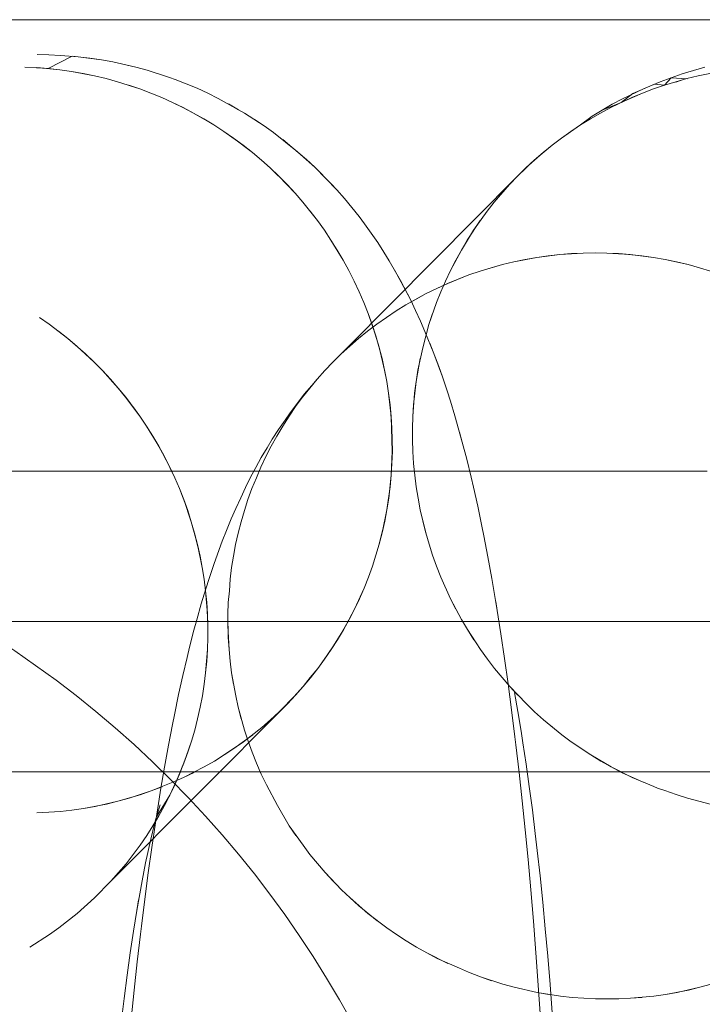
# Model space of a CAD drawing. Units: millimetres. Extents: x 33097 to 40950, y 4976 to 14124.
# Drawn here: x 34383 to 34388, y 9153 to 9160 of the extents above; entities that cross this region are included whole.
import ezdxf

# ---------------------------------------------------------------- set-up
doc = ezdxf.new("R2010")
doc.units = ezdxf.units.MM
doc.header["$MEASUREMENT"] = 0
doc.linetypes.add('Krawędzie ukryte', pattern=[170, 120, -50])
doc.layers.add('zestaw_Nr_pióra__7_Nr_pióra__7_Nr_pióra__7', color=7, linetype='Continuous', lineweight=18)

msp = doc.modelspace()

# ---------------------------------------------------------------- linework, layer by layer
at = {"layer": 'zestaw_Nr_pióra__7_Nr_pióra__7_Nr_pióra__7', "linetype": 'Continuous'}
for p, q in [((34408.1414, 9159.5467), (34347.655, 9159.5467)), ((34369.3093, 9159.5467), (34389.3093, 9159.5467)), ((34383.3872, 9159.3131), (34383.3093, 9159.3143)), ((34383.3835, 9159.2221), (34383.5427, 9159.3032)), ((34383.465, 9159.3094), (34383.3872, 9159.3131)), ((34383.5826, 9159.2989), (34383.465, 9159.3094)), ((34383.5427, 9159.3032), (34383.66, 9159.2903)), ((34383.737, 9159.2792), (34383.5826, 9159.2989)), ((34383.66, 9159.2903), (34383.737, 9159.2792)), ((34383.3835, 9159.2221), (34383.2278, 9159.2319)), ((34383.461, 9159.2136), (34383.3057, 9159.2282)), ((34383.3057, 9159.2282), (34383.3835, 9159.2221)), ((34383.461, 9159.2136), (34383.3835, 9159.2221)), ((34383.8137, 9159.2657), (34383.737, 9159.2792)), ((34383.9656, 9159.2315), (34383.8137, 9159.2657)), ((34383.89, 9159.2498), (34383.9656, 9159.2315)), ((34384.0407, 9159.2108), (34383.9656, 9159.2315)), ((34387.7463, 9159.2303), (34387.6712, 9159.2096)), ((34383.5383, 9159.2026), (34383.461, 9159.2136)), ((34383.5383, 9159.2026), (34383.461, 9159.2136)), ((34383.6918, 9159.1734), (34383.5383, 9159.2026)), ((34383.6153, 9159.1892), (34383.5383, 9159.2026)), ((34383.6153, 9159.1892), (34383.6918, 9159.1734)), ((34383.6918, 9159.1734), (34383.6153, 9159.1892)), ((34383.7679, 9159.1552), (34383.6918, 9159.1734)), ((34383.7679, 9159.1552), (34383.6918, 9159.1734)), ((34383.8433, 9159.1347), (34383.7679, 9159.1552)), ((34383.8433, 9159.1347), (34383.7679, 9159.1552)), ((34384.1887, 9159.1622), (34384.0407, 9159.2108)), ((34384.1151, 9159.1877), (34384.1887, 9159.1622)), ((34384.228, 9159.1482), (34384.1887, 9159.1622)), ((34387.4505, 9159.1333), (34387.5233, 9159.1611)), ((34387.5233, 9159.1611), (34387.4789, 9159.1118)), ((34387.5969, 9159.1865), (34387.5233, 9159.1611)), ((34387.5233, 9159.1611), (34387.6284, 9159.1529)), ((34387.6278, 9159.1552), (34387.553, 9159.1347)), ((34387.6712, 9159.2096), (34387.5969, 9159.1865)), ((34387.7032, 9159.1734), (34387.6278, 9159.1552)), ((34387.7793, 9159.1892), (34387.7032, 9159.1734)), ((34383.9923, 9159.0865), (34383.8433, 9159.1347)), ((34383.9923, 9159.0865), (34383.8433, 9159.1347)), ((34383.9182, 9159.1118), (34383.9923, 9159.0865)), ((34383.9182, 9159.1118), (34383.9923, 9159.0865)), ((34384.0656, 9159.059), (34383.9923, 9159.0865)), ((34384.138, 9159.0292), (34383.9923, 9159.0865)), ((34383.9923, 9159.0865), (34384.138, 9159.0292)), ((34384.3006, 9159.1205), (34384.228, 9159.1482)), ((34384.3724, 9159.0905), (34384.3006, 9159.1205)), ((34384.4431, 9159.0583), (34384.3724, 9159.0905)), ((34387.1992, 9159.0215), (34387.3396, 9159.0882)), ((34387.2617, 9159.0292), (34387.4056, 9159.0865)), ((34387.2689, 9159.056), (34387.4113, 9159.1182)), ((34387.4056, 9159.0865), (34387.3332, 9159.059)), ((34387.3396, 9159.0882), (34387.4505, 9159.1333)), ((34387.4789, 9159.1118), (34387.4056, 9159.0865)), ((34387.4113, 9159.1182), (34387.4789, 9159.1118)), ((34387.553, 9159.1347), (34387.4789, 9159.1118)), ((34387.5532, 9159.1309), (34387.5906, 9159.1444)), ((34384.138, 9159.0292), (34384.0656, 9159.059)), ((34384.2096, 9158.9971), (34384.138, 9159.0292)), ((34384.2096, 9158.9971), (34384.138, 9159.0292)), ((34384.5128, 9159.0238), (34384.4431, 9159.0583)), ((34384.6487, 9158.9483), (34384.5128, 9159.0238)), ((34387.1218, 9158.9629), (34387.2617, 9159.0292)), ((34387.1307, 9158.9848), (34387.1992, 9159.0215)), ((34387.1912, 9158.9971), (34387.2689, 9159.056)), ((34387.2649, 9159.0292), (34387.1912, 9158.9971)), ((34387.2617, 9159.0292), (34387.3332, 9159.059)), ((34387.3332, 9159.059), (34387.2649, 9159.0292)), ((34384.2801, 9158.9629), (34384.2096, 9158.9971)), ((34384.2775, 9158.9628), (34384.2096, 9158.9971)), ((34384.3495, 9158.9264), (34384.2775, 9158.9628)), ((34384.4178, 9158.8878), (34384.2801, 9158.9629)), ((34384.5814, 9158.9871), (34384.6487, 9158.9483)), ((34386.9972, 9158.9051), (34387.1307, 9158.9848)), ((34387.0536, 9158.9264), (34387.1218, 9158.9629)), ((34387.1218, 9158.9629), (34387.0536, 9158.9264)), ((34387.0633, 9158.946), (34387.1912, 9158.9971)), ((34387.1912, 9158.9971), (34387.1218, 9158.9629)), ((34384.3495, 9158.9264), (34384.4178, 9158.8878)), ((34384.4849, 9158.8471), (34384.3495, 9158.9264)), ((34384.6872, 9158.925), (34384.6487, 9158.9483)), ((34384.8177, 9158.8412), (34384.6872, 9158.925)), ((34386.9208, 9158.8471), (34386.9972, 9158.9051)), ((34386.9208, 9158.8471), (34386.9972, 9158.9051)), ((34386.9866, 9158.8878), (34387.0536, 9158.9264)), ((34387.0536, 9158.9264), (34386.9866, 9158.8878)), ((34386.9972, 9158.9051), (34387.0633, 9158.946)), ((34384.4849, 9158.8471), (34384.4178, 9158.8878)), ((34384.4178, 9158.8878), (34384.4849, 9158.8471)), ((34384.5507, 9158.8043), (34384.4849, 9158.8471)), ((34384.5507, 9158.8043), (34384.4849, 9158.8471)), ((34384.7531, 9158.8842), (34384.8177, 9158.8412)), ((34384.8809, 9158.7963), (34384.8177, 9158.8412)), ((34386.7934, 9158.7596), (34386.9208, 9158.8471)), ((34386.7934, 9158.7596), (34386.9208, 9158.8471)), ((34386.9208, 9158.8471), (34386.8564, 9158.8043)), ((34386.9866, 9158.8878), (34386.9208, 9158.8471)), ((34384.6152, 9158.7596), (34384.5507, 9158.8043)), ((34384.6782, 9158.7128), (34384.5507, 9158.8043)), ((34384.7398, 9158.6641), (34384.6152, 9158.7596)), ((34384.6152, 9158.7596), (34384.6782, 9158.7128)), ((34385.0403, 9158.6685), (34384.8809, 9158.7963)), ((34386.7319, 9158.7128), (34386.7934, 9158.7596)), ((34386.7934, 9158.7596), (34386.7319, 9158.7128)), ((34386.8564, 9158.8043), (34386.7934, 9158.7596)), ((34384.6782, 9158.7128), (34384.7398, 9158.6641)), ((34384.7398, 9158.6641), (34384.6782, 9158.7128)), ((34384.9427, 9158.7493), (34385.0029, 9158.7004)), ((34385.0029, 9158.7004), (34385.0988, 9158.6179)), ((34386.6134, 9158.6135), (34386.7319, 9158.7128)), ((34386.7319, 9158.7128), (34386.6719, 9158.6641)), ((34384.7999, 9158.6135), (34384.7398, 9158.6641)), ((34384.7999, 9158.6135), (34384.7398, 9158.6641)), ((34385.1555, 9158.5654), (34385.0403, 9158.6685)), ((34386.5567, 9158.5611), (34386.6719, 9158.6641)), ((34386.6719, 9158.6641), (34386.6134, 9158.6135)), ((34384.8583, 9158.5611), (34384.7999, 9158.6135)), ((34384.8583, 9158.5611), (34384.7999, 9158.6135)), ((34385.0988, 9158.6179), (34385.1555, 9158.5654)), ((34385.3004, 9158.415), (34385.1555, 9158.5654)), ((34385.1555, 9158.5654), (34385.264, 9158.4552)), ((34386.5016, 9158.5069), (34386.6134, 9158.6135)), ((34386.6134, 9158.6135), (34386.5567, 9158.5611)), ((34384.9703, 9158.4509), (34384.8583, 9158.5611)), ((34384.9152, 9158.5069), (34384.8583, 9158.5611)), ((34384.9152, 9158.5069), (34384.9703, 9158.4509)), ((34385.0237, 9158.3933), (34384.9152, 9158.5069)), ((34386.5016, 9158.5069), (34385.3812, 9157.3772)), ((34386.4483, 9158.4509), (34386.5016, 9158.5069)), ((34386.5016, 9158.5069), (34386.5567, 9158.5611)), ((34386.5567, 9158.5611), (34386.5016, 9158.5069)), ((34385.0237, 9158.3933), (34384.9703, 9158.4509)), ((34384.9703, 9158.4509), (34385.0237, 9158.3933)), ((34385.264, 9158.4552), (34385.3004, 9158.415)), ((34386.3472, 9158.3341), (34386.4483, 9158.4509)), ((34385.0752, 9158.3341), (34385.0237, 9158.3933)), ((34385.0752, 9158.3341), (34385.0237, 9158.3933)), ((34385.3517, 9158.3576), (34385.3004, 9158.415)), ((34386.3472, 9158.3341), (34386.3968, 9158.3933)), ((34385.1727, 9158.211), (34385.0752, 9158.3341)), ((34385.1727, 9158.211), (34385.0752, 9158.3341)), ((34385.4011, 9158.2986), (34385.3517, 9158.3576)), ((34386.2995, 9158.2733), (34386.3472, 9158.3341)), ((34385.1233, 9158.2734), (34385.1727, 9158.211)), ((34385.1249, 9158.2733), (34385.1727, 9158.211)), ((34385.4486, 9158.238), (34385.4011, 9158.2986)), ((34385.4842, 9158.1898), (34385.4486, 9158.238)), ((34386.21, 9158.1472), (34386.2995, 9158.2733)), ((34385.2185, 9158.1472), (34385.1727, 9158.211)), ((34385.2185, 9158.1472), (34385.1727, 9158.211)), ((34385.5727, 9158.0649), (34385.4842, 9158.1898)), ((34386.1683, 9158.0821), (34386.2537, 9158.211)), ((34385.2624, 9158.0821), (34385.2185, 9158.1472)), ((34385.2624, 9158.0821), (34385.2185, 9158.1472)), ((34385.5295, 9158.1281), (34385.5727, 9158.0649)), ((34386.1287, 9158.0157), (34386.21, 9158.1472)), ((34385.3438, 9157.948), (34385.2624, 9158.0821)), ((34385.3041, 9158.0157), (34385.2624, 9158.0821)), ((34385.614, 9158.0004), (34385.5727, 9158.0649)), ((34386.0912, 9157.948), (34386.1683, 9158.0821)), ((34385.3041, 9158.0157), (34385.3438, 9157.948)), ((34385.3438, 9157.948), (34385.3041, 9158.0157)), ((34385.6486, 9157.9446), (34385.614, 9158.0004)), ((34386.0558, 9157.8792), (34386.1287, 9158.0157)), ((34386.6296, 9157.9663), (34386.7838, 9157.9859)), ((34386.6296, 9157.9663), (34386.7838, 9157.9859)), ((34386.6296, 9157.9663), (34386.7065, 9157.9773)), ((34386.7065, 9157.9773), (34386.7838, 9157.9859)), ((34386.7838, 9157.9859), (34386.9391, 9157.9956)), ((34386.7838, 9157.9859), (34386.8613, 9157.992)), ((34386.7838, 9157.9859), (34386.8613, 9157.992)), ((34386.8613, 9157.992), (34386.9391, 9157.9956)), ((34386.9391, 9157.9956), (34387.017, 9157.9969)), ((34386.9391, 9157.9956), (34387.017, 9157.9969)), ((34387.017, 9157.9969), (34387.0949, 9157.9956)), ((34387.017, 9157.9969), (34387.0949, 9157.9956)), ((34387.0949, 9157.9956), (34387.1727, 9157.992)), ((34387.0949, 9157.9956), (34387.2505, 9157.9859)), ((34387.1727, 9157.992), (34387.3281, 9157.9773)), ((34387.1727, 9157.992), (34387.2505, 9157.9859)), ((34387.1727, 9157.992), (34387.3281, 9157.9773)), ((34387.2505, 9157.9859), (34387.4054, 9157.9663)), ((34387.3281, 9157.9773), (34387.4054, 9157.9663)), ((34387.3281, 9157.9773), (34387.4054, 9157.9663)), ((34385.3814, 9157.8792), (34385.3438, 9157.948)), ((34385.3814, 9157.8792), (34385.3438, 9157.948)), ((34385.7241, 9157.8126), (34385.6486, 9157.9446)), ((34386.0558, 9157.8792), (34386.0912, 9157.948)), ((34386.2527, 9157.8755), (34386.4016, 9157.919)), ((34386.3268, 9157.8984), (34386.4016, 9157.919)), ((34386.4016, 9157.919), (34386.477, 9157.9371)), ((34386.4016, 9157.919), (34386.477, 9157.9371)), ((34386.477, 9157.9371), (34386.6296, 9157.9663)), ((34386.477, 9157.9371), (34386.6296, 9157.9663)), ((34386.477, 9157.9371), (34386.553, 9157.9529)), ((34386.553, 9157.9529), (34386.6296, 9157.9663)), ((34387.4054, 9157.9663), (34387.4823, 9157.9529)), ((34387.4054, 9157.9663), (34387.4823, 9157.9529)), ((34387.4823, 9157.9529), (34387.5589, 9157.9371)), ((34387.4823, 9157.9529), (34387.6349, 9157.919)), ((34387.5589, 9157.9371), (34387.6349, 9157.919)), ((34387.5589, 9157.9371), (34387.6349, 9157.919)), ((34387.6349, 9157.919), (34387.7104, 9157.8984)), ((34387.6349, 9157.919), (34387.7104, 9157.8984)), ((34385.4168, 9157.8092), (34385.3814, 9157.8792)), ((34385.4168, 9157.8092), (34385.3814, 9157.8792)), ((34385.6874, 9157.8792), (34385.758, 9157.7493)), ((34386.0227, 9157.8092), (34386.0558, 9157.8792)), ((34386.0387, 9157.793), (34386.1794, 9157.8503)), ((34386.107, 9157.8227), (34386.1794, 9157.8503)), ((34386.1794, 9157.8503), (34386.2527, 9157.8755)), ((34386.1794, 9157.8503), (34386.2527, 9157.8755)), ((34386.2527, 9157.8755), (34386.3268, 9157.8984)), ((34386.2527, 9157.8755), (34386.3268, 9157.8984)), ((34387.7104, 9157.8984), (34387.7852, 9157.8755)), ((34387.7104, 9157.8984), (34387.7852, 9157.8755)), ((34385.45, 9157.7382), (34385.4168, 9157.8092)), ((34385.45, 9157.7382), (34385.4168, 9157.8092)), ((34385.7922, 9157.682), (34385.7241, 9157.8126)), ((34385.965, 9157.7609), (34386.0387, 9157.793)), ((34385.965, 9157.7609), (34386.0355, 9157.7929)), ((34385.9918, 9157.7382), (34386.0227, 9157.8092)), ((34386.0355, 9157.7929), (34386.107, 9157.8227)), ((34385.481, 9157.6663), (34385.45, 9157.7382)), ((34385.481, 9157.6663), (34385.45, 9157.7382)), ((34385.758, 9157.7493), (34385.7922, 9157.682)), ((34385.7603, 9157.6515), (34385.8956, 9157.7266)), ((34385.8274, 9157.6901), (34385.8956, 9157.7266)), ((34385.8956, 9157.7266), (34385.965, 9157.7609)), ((34385.8956, 9157.7266), (34385.965, 9157.7609)), ((34385.9632, 9157.6663), (34385.9918, 9157.7382)), ((34385.5098, 9157.5934), (34385.481, 9157.6663)), ((34385.5098, 9157.5934), (34385.481, 9157.6663)), ((34385.6946, 9157.6108), (34385.7603, 9157.6515)), ((34385.6946, 9157.6108), (34385.7603, 9157.6515)), ((34385.7603, 9157.6515), (34385.8274, 9157.6901)), ((34385.7603, 9157.6515), (34385.8274, 9157.6901)), ((34385.8243, 9157.6137), (34385.7922, 9157.682)), ((34385.9128, 9157.5197), (34385.9632, 9157.6663)), ((34385.5362, 9157.5197), (34385.5098, 9157.5934)), ((34385.5603, 9157.4453), (34385.5098, 9157.5934)), ((34385.6302, 9157.5681), (34385.6946, 9157.6108)), ((34385.6302, 9157.5681), (34385.6946, 9157.6108)), ((34385.8573, 9157.5432), (34385.8243, 9157.6137)), ((34385.9128, 9157.5197), (34385.9368, 9157.5934)), ((34383.3245, 9157.5681), (34383.3889, 9157.5233)), ((34383.3245, 9157.5681), (34383.3889, 9157.5233)), ((34383.3889, 9157.5233), (34383.5136, 9157.4278)), ((34383.3889, 9157.5233), (34383.5136, 9157.4278)), ((34383.3889, 9157.5233), (34383.5136, 9157.4278)), ((34385.5056, 9157.4765), (34385.5672, 9157.5233)), ((34385.5056, 9157.4765), (34385.5672, 9157.5233)), ((34385.5603, 9157.4453), (34385.5362, 9157.5197)), ((34385.5362, 9157.5197), (34385.5821, 9157.3701)), ((34385.5672, 9157.5233), (34385.6302, 9157.5681)), ((34385.5672, 9157.5233), (34385.6302, 9157.5681)), ((34385.8868, 9157.4744), (34385.8573, 9157.5432)), ((34385.872, 9157.366), (34385.9128, 9157.5197)), ((34383.452, 9157.4765), (34383.5136, 9157.4278)), ((34385.4456, 9157.4278), (34385.5056, 9157.4765)), ((34385.4456, 9157.4278), (34385.5056, 9157.4765)), ((34385.9463, 9157.3274), (34385.8868, 9157.4744)), ((34383.5136, 9157.4278), (34383.6321, 9157.3248)), ((34383.5136, 9157.4278), (34383.5736, 9157.3772)), ((34383.5136, 9157.4278), (34383.5736, 9157.3772)), ((34385.3872, 9157.3772), (34385.4456, 9157.4278)), ((34385.3872, 9157.3772), (34385.4456, 9157.4278)), ((34385.6015, 9157.2944), (34385.5603, 9157.4453)), ((34385.6015, 9157.2944), (34385.5603, 9157.4453)), ((34385.9193, 9157.3964), (34385.9781, 9157.2422)), ((34383.5736, 9157.3772), (34383.6889, 9157.2706)), ((34383.6321, 9157.3248), (34383.6889, 9157.2706)), ((34383.6321, 9157.3248), (34383.6889, 9157.2706)), ((34385.3305, 9157.3248), (34385.2754, 9157.2706)), ((34385.2754, 9157.2706), (34385.3305, 9157.3248)), ((34385.3812, 9157.3772), (34385.3305, 9157.3248)), ((34385.3305, 9157.3248), (34385.3872, 9157.3772)), ((34385.5821, 9157.3701), (34385.6186, 9157.2181)), ((34385.8403, 9157.2181), (34385.872, 9157.366)), ((34386.0025, 9157.173), (34385.9463, 9157.3274)), ((34383.6889, 9157.2706), (34383.7441, 9157.2146)), ((34383.6889, 9157.2706), (34383.7441, 9157.2146)), ((34385.2754, 9157.2706), (34385.2221, 9157.2146)), ((34385.2221, 9157.2146), (34385.2754, 9157.2706)), ((34385.6186, 9157.2181), (34385.6015, 9157.2944)), ((34385.6332, 9157.1413), (34385.6015, 9157.2944)), ((34385.8281, 9157.1413), (34385.8548, 9157.2944)), ((34383.7441, 9157.2146), (34383.849, 9157.0978)), ((34383.7441, 9157.2146), (34383.7974, 9157.157)), ((34383.7441, 9157.2146), (34383.7974, 9157.157)), ((34385.2221, 9157.2146), (34385.1706, 9157.157)), ((34385.1706, 9157.157), (34385.2221, 9157.2146)), ((34385.6332, 9157.1413), (34385.6186, 9157.2181)), ((34385.6186, 9157.2181), (34385.6332, 9157.1413)), ((34385.8184, 9157.0642), (34385.8403, 9157.2181)), ((34385.9781, 9157.2422), (34386.0025, 9157.173)), ((34383.7974, 9157.157), (34383.849, 9157.0978)), ((34385.1706, 9157.157), (34385.121, 9157.0978)), ((34385.1344, 9157.116), (34385.1706, 9157.157)), ((34385.6454, 9157.0642), (34385.6332, 9157.1413)), ((34385.6454, 9157.0642), (34385.6332, 9157.1413)), ((34385.8111, 9156.9868), (34385.8281, 9157.1413)), ((34386.0337, 9157.0808), (34386.0025, 9157.173)), ((34383.849, 9157.0978), (34383.8971, 9157.0371)), ((34383.849, 9157.0978), (34383.8987, 9157.037)), ((34385.121, 9157.0978), (34385.0733, 9157.037)), ((34385.085, 9157.057), (34385.1344, 9157.116)), ((34385.6552, 9156.9868), (34385.6454, 9157.0642)), ((34385.6626, 9156.9091), (34385.6454, 9157.0642)), ((34385.8063, 9156.9091), (34385.8184, 9157.0642)), ((34386.0555, 9157.0116), (34386.0337, 9157.0808)), ((34383.8971, 9157.0371), (34383.9923, 9156.911)), ((34383.8987, 9157.037), (34383.9923, 9156.911)), ((34384.992, 9156.9345), (34385.0376, 9156.9965)), ((34385.0733, 9157.037), (34385.0275, 9156.9747)), ((34385.0376, 9156.9965), (34385.085, 9157.057)), ((34386.0861, 9156.9126), (34386.0555, 9157.0116)), ((34383.9465, 9156.9747), (34383.9923, 9156.911)), ((34384.9568, 9156.8855), (34384.992, 9156.9345)), ((34385.0275, 9156.9747), (34384.9838, 9156.911)), ((34385.6626, 9156.9091), (34385.6552, 9156.9868)), ((34385.6552, 9156.9868), (34385.6676, 9156.8313)), ((34385.8063, 9156.9091), (34385.8111, 9156.9868)), ((34383.9923, 9156.911), (34384.0361, 9156.8459)), ((34383.9923, 9156.911), (34384.0361, 9156.8459)), ((34384.9135, 9156.8224), (34384.9568, 9156.8855)), ((34384.9838, 9156.911), (34384.9421, 9156.8459)), ((34385.6676, 9156.8313), (34385.6626, 9156.9091)), ((34385.6676, 9156.7536), (34385.6626, 9156.9091)), ((34385.8039, 9156.8313), (34385.8063, 9156.9091)), ((34386.1351, 9156.7381), (34386.0861, 9156.9126)), ((34384.0361, 9156.8459), (34384.0779, 9156.7794)), ((34384.0361, 9156.8459), (34384.1176, 9156.7118)), ((34384.8723, 9156.758), (34384.9135, 9156.8224)), ((34384.9421, 9156.8459), (34384.9024, 9156.7794)), ((34385.67, 9156.7534), (34385.6676, 9156.8313)), ((34385.6676, 9156.8313), (34385.6695, 9156.7145)), ((34385.8039, 9156.7534), (34385.8039, 9156.8313)), ((34386.1162, 9156.8061), (34386.1351, 9156.7381)), ((34384.0779, 9156.7794), (34384.1552, 9156.6429)), ((34384.0779, 9156.7794), (34384.1176, 9156.7118)), ((34384.0779, 9156.7794), (34384.1176, 9156.7118)), ((34384.8377, 9156.7011), (34384.8723, 9156.758)), ((34384.9024, 9156.7794), (34384.8649, 9156.7118)), ((34385.6689, 9156.6757), (34385.6676, 9156.7536)), ((34385.6701, 9156.6756), (34385.67, 9156.7534)), ((34385.8064, 9156.6756), (34385.8039, 9156.7534)), ((34386.1645, 9156.6253), (34386.1351, 9156.7381)), ((34384.1176, 9156.7118), (34384.1906, 9156.573)), ((34384.1176, 9156.7118), (34384.1552, 9156.6429)), ((34384.7989, 9156.6358), (34384.8377, 9156.7011)), ((34384.8649, 9156.7118), (34384.8296, 9156.6429)), ((34385.6629, 9156.5201), (34385.6689, 9156.6757)), ((34385.6689, 9156.6757), (34385.6629, 9156.5201)), ((34385.6677, 9156.5977), (34385.6701, 9156.6756)), ((34385.6695, 9156.7145), (34385.6689, 9156.6757)), ((34385.8114, 9156.5977), (34385.8064, 9156.6756)), ((34384.1552, 9156.6429), (34384.2238, 9156.502)), ((34384.1552, 9156.6429), (34384.2238, 9156.502)), ((34384.7622, 9156.5693), (34384.7989, 9156.6358)), ((34384.8296, 9156.6429), (34384.7965, 9156.573)), ((34386.1935, 9156.5052), (34386.1645, 9156.6253)), ((34383.6098, 9156.5467), (34382.9946, 9156.5467)), ((34384.2207, 9156.5467), (34383.6098, 9156.5467)), ((34384.1906, 9156.573), (34384.2238, 9156.502)), ((34384.8268, 9156.5467), (34384.2207, 9156.5467)), ((34384.7284, 9156.5049), (34384.7622, 9156.5693)), ((34384.7965, 9156.573), (34384.7669, 9156.5019)), ((34385.4273, 9156.5467), (34384.8268, 9156.5467)), ((34386.0217, 9156.5467), (34385.4273, 9156.5467)), ((34385.6629, 9156.5201), (34385.6677, 9156.5977)), ((34385.8286, 9156.4427), (34385.8114, 9156.5977)), ((34386.6094, 9156.5467), (34386.0217, 9156.5467)), ((34387.1899, 9156.5467), (34386.6094, 9156.5467)), ((34387.7625, 9156.5467), (34387.1899, 9156.5467)), ((34384.2238, 9156.502), (34384.2548, 9156.43)), ((34384.2238, 9156.502), (34384.2548, 9156.43)), ((34384.6942, 9156.4377), (34384.7284, 9156.5049)), ((34384.7669, 9156.5019), (34384.737, 9156.43)), ((34385.6458, 9156.3655), (34385.6629, 9156.5201)), ((34385.6556, 9156.4427), (34385.6629, 9156.5201)), ((34385.8286, 9156.4427), (34385.8187, 9156.5201)), ((34386.2094, 9156.4388), (34386.1935, 9156.5052)), ((34384.2548, 9156.43), (34384.31, 9156.2834)), ((34384.2548, 9156.43), (34384.2835, 9156.3571)), ((34384.2548, 9156.43), (34384.2835, 9156.3571)), ((34384.6622, 9156.3695), (34384.6942, 9156.4377)), ((34384.737, 9156.43), (34384.7106, 9156.3571)), ((34385.6556, 9156.4427), (34385.6337, 9156.2888)), ((34385.6337, 9156.2888), (34385.6556, 9156.4427)), ((34385.8408, 9156.3655), (34385.8286, 9156.4427)), ((34386.2376, 9156.3128), (34386.2094, 9156.4388)), ((34384.2835, 9156.3571), (34384.3341, 9156.209)), ((34384.2835, 9156.3571), (34384.31, 9156.2834)), ((34384.6292, 9156.298), (34384.6622, 9156.3695)), ((34384.7106, 9156.3571), (34384.6866, 9156.2834)), ((34385.6192, 9156.2125), (34385.6458, 9156.3655)), ((34385.6458, 9156.3655), (34385.6337, 9156.2888)), ((34385.8554, 9156.2888), (34385.8408, 9156.3655)), ((34384.31, 9156.2834), (34384.3559, 9156.1338)), ((34384.31, 9156.2834), (34384.3559, 9156.1338)), ((34384.5997, 9156.2293), (34384.6292, 9156.298)), ((34384.6866, 9156.2834), (34384.6649, 9156.209)), ((34385.6337, 9156.2888), (34385.6022, 9156.1368)), ((34385.6192, 9156.2125), (34385.6337, 9156.2888)), ((34385.8919, 9156.1368), (34385.8554, 9156.2888)), ((34386.2653, 9156.1799), (34386.2376, 9156.3128)), ((34384.3341, 9156.209), (34384.3753, 9156.0581)), ((34384.5673, 9156.1504), (34384.5997, 9156.2293)), ((34384.6649, 9156.209), (34384.6456, 9156.1338)), ((34385.5829, 9156.0616), (34385.6192, 9156.2125)), ((34385.6022, 9156.1368), (34385.6192, 9156.2125)), ((34385.8919, 9156.1368), (34385.8725, 9156.2125)), ((34384.5403, 9156.0814), (34384.5673, 9156.1504)), ((34386.2783, 9156.1153), (34386.2653, 9156.1799)), ((34384.3559, 9156.1338), (34384.3753, 9156.0581)), ((34384.3559, 9156.1338), (34384.3923, 9155.9818)), ((34384.5085, 9155.9952), (34384.5403, 9156.0814)), ((34384.6456, 9156.1338), (34384.6286, 9156.0581)), ((34385.6022, 9156.1368), (34385.5829, 9156.0616)), ((34385.5829, 9156.0616), (34385.6022, 9156.1368)), ((34385.9137, 9156.0616), (34385.8919, 9156.1368)), ((34386.3052, 9155.9769), (34386.2783, 9156.1153)), ((34384.3753, 9156.0581), (34384.407, 9155.9051)), ((34384.3753, 9156.0581), (34384.3923, 9155.9818)), ((34384.3753, 9156.0581), (34384.3923, 9155.9818)), ((34384.6286, 9156.0581), (34384.614, 9155.9818)), ((34385.5372, 9155.9135), (34385.5829, 9156.0616)), ((34385.5612, 9155.9872), (34385.5829, 9156.0616)), ((34385.9378, 9155.9872), (34385.9137, 9156.0616)), ((34384.3923, 9155.9818), (34384.407, 9155.9051)), ((34384.4842, 9155.9262), (34384.5085, 9155.9952)), ((34384.614, 9155.9818), (34384.6019, 9155.9051)), ((34385.5372, 9155.9135), (34385.5612, 9155.9872)), ((34385.5612, 9155.9872), (34385.5372, 9155.9135)), ((34385.9642, 9155.9135), (34385.9378, 9155.9872)), ((34386.3316, 9155.832), (34386.3052, 9155.9769)), ((34384.407, 9155.9051), (34384.4192, 9155.828)), ((34384.407, 9155.9051), (34384.4192, 9155.828)), ((34384.453, 9155.833), (34384.4842, 9155.9262)), ((34384.6019, 9155.9051), (34384.5922, 9155.828)), ((34385.5108, 9155.8406), (34385.5372, 9155.9135)), ((34385.5108, 9155.8406), (34385.5372, 9155.9135)), ((34385.993, 9155.8406), (34385.9642, 9155.9135)), ((34384.4192, 9155.828), (34384.429, 9155.7505)), ((34384.4192, 9155.828), (34384.429, 9155.7505)), ((34384.4312, 9155.764), (34384.453, 9155.833)), ((34384.5922, 9155.828), (34384.5873, 9155.7503)), ((34385.4822, 9155.7686), (34385.5108, 9155.8406)), ((34385.4822, 9155.7686), (34385.5108, 9155.8406)), ((34386.0572, 9155.6976), (34385.993, 9155.8406)), ((34386.0572, 9155.6976), (34385.993, 9155.8406)), ((34386.3671, 9155.6198), (34386.3316, 9155.832)), ((34384.4007, 9155.6641), (34384.4312, 9155.764)), ((34384.429, 9155.7505), (34384.4364, 9155.6729)), ((34384.429, 9155.7505), (34384.4413, 9155.5951)), ((34384.5873, 9155.7503), (34384.5801, 9155.6729)), ((34385.4181, 9155.6277), (34385.4822, 9155.7686)), ((34385.4513, 9155.6976), (34385.4822, 9155.7686)), ((34385.3828, 9155.5588), (34385.4513, 9155.6976)), ((34385.4513, 9155.6976), (34385.4181, 9155.6277)), ((34386.1301, 9155.5588), (34386.0572, 9155.6976)), ((34386.0926, 9155.6277), (34386.0572, 9155.6976)), ((34384.3706, 9155.5567), (34384.4007, 9155.6641)), ((34384.4364, 9155.6729), (34384.4438, 9155.5172)), ((34384.4364, 9155.6729), (34384.4413, 9155.5951)), ((34384.4364, 9155.6729), (34384.4413, 9155.5951)), ((34384.5801, 9155.6729), (34384.5777, 9155.5951)), ((34385.4181, 9155.6277), (34385.3453, 9155.4912)), ((34385.3828, 9155.5588), (34385.4181, 9155.6277)), ((34386.3573, 9155.6806), (34386.3671, 9155.6198)), ((34386.392, 9155.4636), (34386.3671, 9155.6198)), ((34384.3518, 9155.4888), (34384.3706, 9155.5567)), ((34384.4413, 9155.5951), (34384.4438, 9155.5172)), ((34384.5777, 9155.5951), (34384.5802, 9155.4393)), ((34384.5777, 9155.5172), (34384.5777, 9155.5951)), ((34385.3057, 9155.4248), (34385.3828, 9155.5588)), ((34385.3453, 9155.4912), (34385.3828, 9155.5588)), ((34386.1698, 9155.4936), (34386.1301, 9155.5588)), ((34411.7469, 9155.5467), (34346.7469, 9155.5467)), ((34384.3224, 9155.3751), (34384.3518, 9155.4888)), ((34384.4438, 9155.5172), (34384.4439, 9155.4393)), ((34384.4438, 9155.5172), (34384.4439, 9155.4393)), ((34384.5851, 9155.3615), (34384.5777, 9155.5172)), ((34385.264, 9155.3596), (34385.3453, 9155.4912)), ((34385.3453, 9155.4912), (34385.3057, 9155.4248)), ((34386.2555, 9155.3596), (34386.1698, 9155.4936)), ((34386.2116, 9155.4248), (34386.1698, 9155.4936)), ((34384.4439, 9155.4393), (34384.4415, 9155.3615)), ((34384.4439, 9155.4393), (34384.4415, 9155.3615)), ((34384.5802, 9155.4393), (34384.5925, 9155.2838)), ((34385.3057, 9155.4248), (34385.2202, 9155.2959)), ((34385.264, 9155.3596), (34385.3057, 9155.4248)), ((34386.4162, 9155.3014), (34386.392, 9155.4636)), ((34384.3063, 9155.3077), (34384.3224, 9155.3751)), ((34384.4415, 9155.3615), (34384.4293, 9155.2064)), ((34384.4415, 9155.3615), (34384.4366, 9155.2838)), ((34385.1745, 9155.2336), (34385.264, 9155.3596)), ((34385.2202, 9155.2959), (34385.264, 9155.3596)), ((34386.3013, 9155.2959), (34386.2555, 9155.3596)), ((34384.2776, 9155.1879), (34384.3063, 9155.3077)), ((34385.2202, 9155.2959), (34385.1745, 9155.2336)), ((34385.1745, 9155.2336), (34385.2202, 9155.2959)), ((34386.3491, 9155.2336), (34386.3013, 9155.2959)), ((34386.4398, 9155.1333), (34386.4162, 9155.3014)), ((34384.4366, 9155.2838), (34384.4293, 9155.2064)), ((34384.4366, 9155.2838), (34384.4293, 9155.2064)), ((34384.5925, 9155.2838), (34384.6023, 9155.2064)), ((34385.1249, 9155.1744), (34385.1745, 9155.2336)), ((34385.1268, 9155.1728), (34385.1745, 9155.2336)), ((34386.4503, 9155.1136), (34386.3491, 9155.2336)), ((34386.4503, 9155.1136), (34386.3491, 9155.2336)), ((34384.2495, 9155.0611), (34384.2776, 9155.1879)), ((34384.4293, 9155.2064), (34384.4196, 9155.1293)), ((34384.4293, 9155.2064), (34384.4196, 9155.1293)), ((34384.6023, 9155.2064), (34384.6292, 9155.0525)), ((34384.6146, 9155.1293), (34384.6023, 9155.2064)), ((34385.0771, 9155.1136), (34385.1249, 9155.1744)), ((34385.0771, 9155.1136), (34385.1268, 9155.1728)), ((34384.4196, 9155.1293), (34384.4075, 9155.0525)), ((34384.4196, 9155.1293), (34384.4075, 9155.0525)), ((34384.9724, 9155), (34385.0771, 9155.1136)), ((34385.0257, 9155.056), (34385.0771, 9155.1136)), ((34386.4627, 9154.9594), (34386.4398, 9155.1333)), ((34386.5587, 9155.0018), (34386.4503, 9155.1136)), ((34386.5037, 9155.056), (34386.4503, 9155.1136)), ((34384.2218, 9154.9273), (34384.2495, 9155.0611)), ((34384.4075, 9155.0525), (34384.3929, 9154.9762)), ((34384.4075, 9155.0525), (34384.3929, 9154.9762)), ((34384.6292, 9155.0525), (34384.6462, 9154.9762)), ((34384.9173, 9154.9458), (34385.0257, 9155.056)), ((34385.0257, 9155.056), (34384.9724, 9155)), ((34386.4808, 9155.0737), (34386.5035, 9154.9484)), ((34383.7994, 9153.8197), (34384.9724, 9155)), ((34384.3929, 9154.9762), (34384.376, 9154.9005)), ((34384.3929, 9154.9762), (34384.376, 9154.9005)), ((34384.6462, 9154.9762), (34384.6874, 9154.8254)), ((34384.6657, 9154.9005), (34384.6462, 9154.9762)), ((34384.9724, 9155), (34384.9173, 9154.9458)), ((34386.6156, 9154.9458), (34386.5587, 9155.0018)), ((34384.2088, 9154.8629), (34384.2218, 9154.9273)), ((34384.376, 9154.9005), (34384.3566, 9154.8254)), ((34384.376, 9154.9005), (34384.3566, 9154.8254)), ((34384.8605, 9154.8934), (34384.9173, 9154.9458)), ((34386.4849, 9154.78), (34386.4627, 9154.9594)), ((34386.5035, 9154.9484), (34386.5257, 9154.8175)), ((34386.6741, 9154.8934), (34386.6156, 9154.9458)), ((34384.182, 9154.7238), (34384.2088, 9154.8629)), ((34384.6806, 9154.7473), (34384.8021, 9154.8428)), ((34384.8021, 9154.8428), (34384.8605, 9154.8934)), ((34386.7958, 9154.7941), (34386.6741, 9154.8934)), ((34386.7341, 9154.8444), (34386.6741, 9154.8934)), ((34384.3566, 9154.8254), (34384.335, 9154.7509)), ((34384.3566, 9154.8254), (34384.335, 9154.7509)), ((34384.7421, 9154.7941), (34384.6176, 9154.7025)), ((34384.6874, 9154.8254), (34384.7116, 9154.7509)), ((34386.4912, 9154.7269), (34386.4849, 9154.78)), ((34386.5257, 9154.8175), (34386.5379, 9154.7406)), ((34386.8588, 9154.7473), (34386.7958, 9154.7941)), ((34384.1558, 9154.5781), (34384.182, 9154.7238)), ((34384.335, 9154.7509), (34384.2846, 9154.6043)), ((34384.335, 9154.7509), (34384.3109, 9154.6772)), ((34384.5532, 9154.6598), (34384.6806, 9154.7473)), ((34384.6176, 9154.7025), (34384.5532, 9154.6598)), ((34384.7116, 9154.7509), (34384.738, 9154.6772)), ((34386.5124, 9154.5439), (34386.4912, 9154.7269)), ((34386.5379, 9154.7406), (34386.5593, 9154.5975)), ((34386.9891, 9154.6598), (34386.8588, 9154.7473)), ((34386.9891, 9154.6598), (34386.8588, 9154.7473)), ((34384.3109, 9154.6772), (34384.2559, 9154.5324)), ((34384.3109, 9154.6772), (34384.2846, 9154.6043)), ((34384.4874, 9154.6191), (34384.5532, 9154.6598)), ((34384.738, 9154.6772), (34384.7667, 9154.6043)), ((34387.1245, 9154.5805), (34386.9891, 9154.6598)), ((34387.0562, 9154.6191), (34386.9891, 9154.6598)), ((34384.1301, 9154.4259), (34384.1558, 9154.5781)), ((34384.2846, 9154.6043), (34384.225, 9154.4614)), ((34384.2766, 9154.5867), (34384.2697, 9154.5686)), ((34384.2846, 9154.6043), (34384.2766, 9154.5867)), ((34384.2827, 9154.5097), (34384.4204, 9154.5805)), ((34384.4204, 9154.5805), (34384.4874, 9154.6191)), ((34384.7667, 9154.6043), (34384.7977, 9154.5324)), ((34386.5593, 9154.5975), (34386.5802, 9154.4491)), ((34387.1939, 9154.544), (34387.0562, 9154.6191)), ((34387.2644, 9154.5097), (34387.1245, 9154.5805)), ((34384.2559, 9154.5324), (34384.1919, 9154.3914)), ((34384.2123, 9154.4777), (34384.2827, 9154.5097)), ((34384.2559, 9154.5324), (34384.225, 9154.4614)), ((34384.2697, 9154.5686), (34384.2559, 9154.5324)), ((34384.3521, 9154.544), (34384.2827, 9154.5097)), ((34384.7977, 9154.5324), (34384.8349, 9154.4616)), ((34386.5329, 9154.3557), (34386.5124, 9154.5439)), ((34387.3359, 9154.4777), (34387.1939, 9154.544)), ((34387.4084, 9154.4492), (34387.2644, 9154.5097)), ((34384.1408, 9154.4479), (34383.9951, 9154.3951)), ((34384.0684, 9154.4203), (34384.2123, 9154.4777)), ((34384.225, 9154.4614), (34384.1566, 9154.3226)), ((34384.225, 9154.4614), (34384.1919, 9154.3914)), ((34384.8349, 9154.4616), (34384.9065, 9154.3228)), ((34384.9065, 9154.3228), (34384.8349, 9154.4616)), ((34386.5802, 9154.4491), (34386.6004, 9154.2957)), ((34387.4331, 9154.4395), (34387.4084, 9154.4492)), ((34383.9951, 9154.3951), (34383.8462, 9154.3516)), ((34383.921, 9154.3722), (34384.0684, 9154.4203)), ((34384.1919, 9154.3914), (34384.1025, 9154.2472)), ((34384.1203, 9154.3653), (34384.1301, 9154.4259)), ((34384.1919, 9154.3914), (34384.1566, 9154.3226)), ((34387.4817, 9154.4229), (34387.4331, 9154.4395)), ((34387.5557, 9154.3977), (34387.4817, 9154.4229)), ((34387.6307, 9154.3722), (34387.5557, 9154.3977)), ((34383.6182, 9154.3043), (34383.7707, 9154.3335)), ((34383.6947, 9154.3177), (34383.6182, 9154.3043)), ((34383.8462, 9154.3516), (34383.6947, 9154.3177)), ((34383.7707, 9154.3335), (34383.921, 9154.3722)), ((34384.1566, 9154.3226), (34384.0886, 9154.2008)), ((34384.0955, 9154.2084), (34384.1203, 9154.3653)), ((34384.1273, 9154.3285), (34384.1025, 9154.2472)), ((34384.1566, 9154.3226), (34384.1191, 9154.2549)), ((34384.9065, 9154.3228), (34384.9854, 9154.1885)), ((34384.9854, 9154.1885), (34384.9065, 9154.3228)), ((34386.5527, 9154.1625), (34386.5329, 9154.3557)), ((34387.7822, 9154.3335), (34387.6307, 9154.3722)), ((34383.3087, 9154.275), (34383.464, 9154.2847)), ((34383.3864, 9154.2786), (34383.3087, 9154.275)), ((34383.464, 9154.2847), (34383.5413, 9154.2933)), ((34383.5413, 9154.2933), (34383.6182, 9154.3043)), ((34384.1191, 9154.2549), (34384.0795, 9154.1885)), ((34384.1025, 9154.2472), (34384.0922, 9154.2099)), ((34384.1025, 9154.2472), (34384.097, 9154.2278)), ((34386.6004, 9154.2957), (34386.6199, 9154.1373)), ((34384.0795, 9154.1885), (34384.0378, 9154.1234)), ((34384.0886, 9154.2008), (34384.0644, 9154.0994)), ((34384.0713, 9154.0455), (34384.0955, 9154.2084)), ((34384.097, 9154.2278), (34384.0899, 9154.2008)), ((34384.9854, 9154.1885), (34385.0767, 9154.0595)), ((34385.0292, 9154.1234), (34384.9854, 9154.1885)), ((34384.0378, 9154.1234), (34383.994, 9154.0596)), ((34386.5717, 9153.9645), (34386.5527, 9154.1625)), ((34386.6199, 9154.1373), (34386.6329, 9154.0255)), ((34383.994, 9154.0596), (34383.9483, 9153.9973)), ((34384.0644, 9154.0994), (34384.0301, 9153.9431)), ((34385.0767, 9154.0595), (34385.1228, 9153.9973)), ((34383.9483, 9153.9973), (34383.9005, 9153.9366)), ((34384.0405, 9153.992), (34384.0304, 9153.9431)), ((34384.0478, 9153.8766), (34384.0713, 9154.0455)), ((34385.1228, 9153.9973), (34385.2241, 9153.8773)), ((34385.2241, 9153.8773), (34385.1228, 9153.9973)), ((34386.6329, 9154.0255), (34386.6514, 9153.856)), ((34383.9005, 9153.9366), (34383.8509, 9153.8773)), ((34384.0301, 9153.9431), (34384.0069, 9153.8228)), ((34386.5899, 9153.762), (34386.5717, 9153.9645)), ((34383.8509, 9153.8773), (34383.7994, 9153.8197)), ((34384.025, 9153.7021), (34384.0478, 9153.8766)), ((34385.2241, 9153.8773), (34385.3326, 9153.7638)), ((34385.2775, 9153.8197), (34385.2241, 9153.8773)), ((34386.6514, 9153.856), (34386.6692, 9153.6819)), ((34383.6911, 9153.7095), (34383.7994, 9153.8197)), ((34383.7994, 9153.8197), (34383.6911, 9153.7095)), ((34384.0069, 9153.8228), (34383.9718, 9153.626)), ((34385.3326, 9153.7638), (34385.3894, 9153.7095)), ((34386.6072, 9153.555), (34386.5899, 9153.762)), ((34383.5759, 9153.6065), (34383.6911, 9153.7095)), ((34383.6911, 9153.7095), (34383.5759, 9153.6065)), ((34383.9842, 9153.6969), (34383.9722, 9153.626)), ((34384.0029, 9153.522), (34384.025, 9153.7021)), ((34385.3894, 9153.7095), (34385.5079, 9153.6065)), ((34385.4479, 9153.6571), (34385.3894, 9153.7095)), ((34385.5695, 9153.5578), (34385.4479, 9153.6571)), ((34386.6692, 9153.6819), (34386.6863, 9153.5036)), ((34383.4544, 9153.5111), (34383.5759, 9153.6065)), ((34383.5759, 9153.6065), (34383.4544, 9153.5111)), ((34383.9718, 9153.626), (34383.9499, 9153.4876)), ((34385.5079, 9153.6065), (34385.6326, 9153.5111)), ((34386.6237, 9153.3439), (34386.6072, 9153.555)), ((34383.2612, 9153.3828), (34383.3914, 9153.4663)), ((34383.3914, 9153.4663), (34383.4544, 9153.5111)), ((34383.9499, 9153.4876), (34383.9286, 9153.3438)), ((34383.9755, 9153.2855), (34383.9967, 9153.4692)), ((34383.9967, 9153.4692), (34384.0029, 9153.522)), ((34385.6326, 9153.5111), (34385.6971, 9153.4663)), ((34385.6971, 9153.4663), (34385.7629, 9153.4235)), ((34386.6863, 9153.5036), (34386.7026, 9153.3211)), ((34385.7629, 9153.4235), (34385.8299, 9153.3828)), ((34383.9286, 9153.3438), (34383.9078, 9153.1949)), ((34385.8299, 9153.3828), (34385.9677, 9153.3077)), ((34385.8982, 9153.3442), (34385.8299, 9153.3828)), ((34386.0382, 9153.2735), (34385.8982, 9153.3442)), ((34386.6394, 9153.1288), (34386.6237, 9153.3439)), ((34383.9551, 9153.0967), (34383.9755, 9153.2855)), ((34385.9677, 9153.3077), (34386.1159, 9153.2415)), ((34386.7026, 9153.3211), (34386.7183, 9153.1347)), ((34386.1159, 9153.2415), (34386.1764, 9153.2152)), ((34386.1764, 9153.2152), (34386.2555, 9153.1841)), ((34383.9078, 9153.1949), (34383.8877, 9153.0408)), ((34386.2555, 9153.1841), (34386.4044, 9153.1359)), ((34386.3296, 9153.1588), (34386.2555, 9153.1841)), ((34386.4044, 9153.1359), (34386.4799, 9153.1154)), ((34386.7183, 9153.1347), (34386.7332, 9152.9445)), ((34387.6378, 9153.0972), (34387.788, 9153.1359)), ((34383.9354, 9152.9029), (34383.9551, 9153.0967)), ((34386.4799, 9153.1154), (34386.6325, 9153.0814)), ((34386.6325, 9153.0814), (34386.4799, 9153.1154)), ((34386.6325, 9153.0814), (34386.7867, 9153.057)), ((34386.7094, 9153.068), (34386.6325, 9153.0814)), ((34386.6542, 9152.9099), (34386.6394, 9153.1288)), ((34387.4083, 9153.057), (34387.4853, 9153.068)), ((34387.4853, 9153.068), (34387.6378, 9153.0972)), ((34387.5618, 9153.0814), (34387.4853, 9153.068)), ((34387.7132, 9153.1154), (34387.5618, 9153.0814)), ((34383.8877, 9153.0408), (34383.8744, 9152.9348)), ((34386.7867, 9153.057), (34386.8643, 9153.0485)), ((34386.8643, 9153.0485), (34386.9421, 9153.0424)), ((34386.9421, 9153.0424), (34387.0199, 9153.0387)), ((34387.0199, 9153.0387), (34387.0978, 9153.0375)), ((34387.0978, 9153.0375), (34387.1757, 9153.0387)), ((34387.1757, 9153.0387), (34387.2535, 9153.0424)), ((34387.2535, 9153.0424), (34387.4083, 9153.057)), ((34387.331, 9153.0485), (34387.2535, 9153.0424))]:
    msp.add_line(p, q, dxfattribs=at)
at = {"layer": 'zestaw_Nr_pióra__7_Nr_pióra__7_Nr_pióra__7', "linetype": 'Krawędzie ukryte'}
for p, q in [((34346.7469, 9154.5467), (34411.7469, 9154.5467)), ((34359.2469, 9154.5467), (34399.2469, 9154.5467))]:
    msp.add_line(p, q, dxfattribs=at)
at = {"layer": 'zestaw_Nr_pióra__7_Nr_pióra__7_Nr_pióra__7', "linetype": 'Continuous'}
msp.add_arc((34379.2469, 9149.5467), 7, 0, 180, dxfattribs=at)
msp.add_arc((34379.2469, 9149.5467), 7, 0, 180, dxfattribs=at)

doc.saveas('drawing.dxf')
